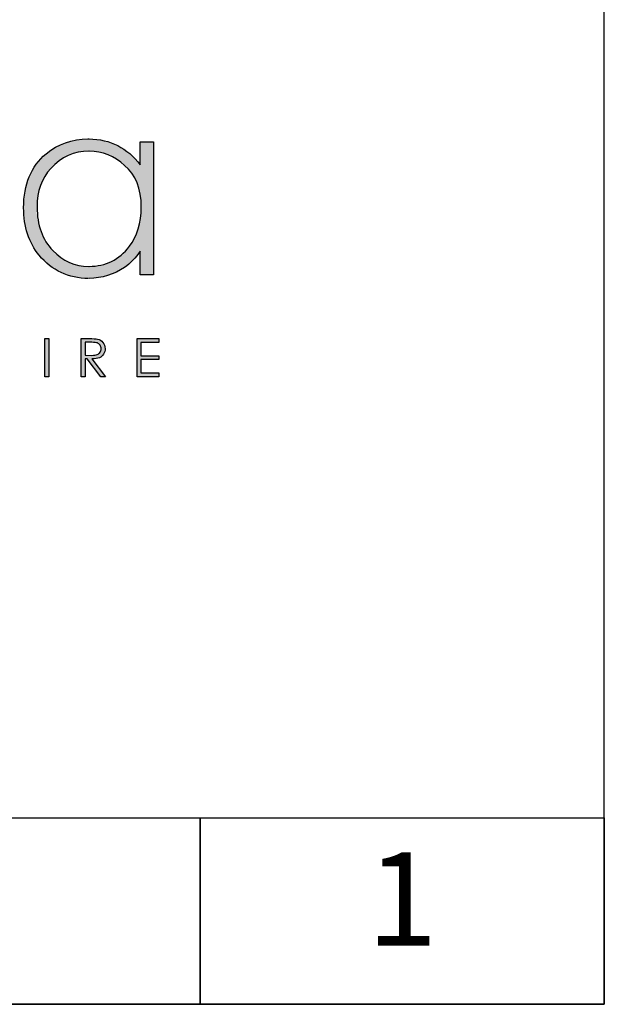
# Model space of a CAD drawing. Units: millimetres. Extents: x 12616 to 15389, y 8429 to 10237.
# Drawn here: x 15235 to 15389, y 8429 to 8688 of the extents above; entities that cross this region are included whole.
import ezdxf
from ezdxf.enums import TextEntityAlignment as Align

# ---------------------------------------------------------------- set-up
doc = ezdxf.new("R2010")
doc.units = ezdxf.units.MM
doc.layers.add('KO', color=7, linetype='Continuous')
doc.styles.get("Standard").update_dxf_attribs({"font": 'arial.ttf'})

# ---------------------------------------------------------------- blocks, each defined once
blk = doc.blocks.new('*U100')
h = blk.add_hatch(color=7)
h.dxf.hatch_style = 1
edge = h.paths.add_edge_path()
edge.add_spline(control_points=[(209.42, 8.34), (209.42, 9), (209.24, 9.55), (208.86, 10.01)], knot_values=[0.214286, 0.214286, 0.214286, 0.214286, 0.285714, 0.285714, 0.285714, 0.285714], degree=3, periodic=0)
edge.add_spline(control_points=[(208.86, 10.01), (208.49, 10.46), (208, 10.75), (207.4, 10.89)], knot_values=[0.142857, 0.142857, 0.142857, 0.142857, 0.214286, 0.214286, 0.214286, 0.214286], degree=3, periodic=0)
edge.add_spline(control_points=[(207.4, 10.89), (207, 10.98), (206.24, 11.02), (205.12, 11.02)], knot_values=[0.071429, 0.071429, 0.071429, 0.071429, 0.142857, 0.142857, 0.142857, 0.142857], degree=3, periodic=0)
edge.add_spline(control_points=[(205.12, 11.02), (205.12, 11.02), (203.11, 11.02), (203.11, 11.02)], knot_values=[0, 0, 0, 0, 0.071429, 0.071429, 0.071429, 0.071429], degree=3, periodic=0)
edge.add_spline(control_points=[(203.11, 11.02), (203.11, 11.02), (203.11, 0.94), (203.11, 0.94)], knot_values=[0.928571, 0.928571, 0.928571, 0.928571, 1, 1, 1, 1], degree=3, periodic=0)
edge.add_spline(control_points=[(203.11, 0.94), (203.11, 0.94), (204.12, 0.94), (204.12, 0.94)], knot_values=[0.857143, 0.857143, 0.857143, 0.857143, 0.928571, 0.928571, 0.928571, 0.928571], degree=3, periodic=0)
edge.add_spline(control_points=[(204.12, 0.94), (204.12, 0.94), (204.12, 5.63), (204.12, 5.63)], knot_values=[0.785714, 0.785714, 0.785714, 0.785714, 0.857143, 0.857143, 0.857143, 0.857143], degree=3, periodic=0)
edge.add_spline(control_points=[(204.12, 5.63), (204.12, 5.63), (204.7, 5.63), (204.7, 5.63)], knot_values=[0.714286, 0.714286, 0.714286, 0.714286, 0.785714, 0.785714, 0.785714, 0.785714], degree=3, periodic=0)
edge.add_spline(control_points=[(204.7, 5.63), (204.7, 5.63), (208.32, 0.94), (208.32, 0.94)], knot_values=[0.642857, 0.642857, 0.642857, 0.642857, 0.714286, 0.714286, 0.714286, 0.714286], degree=3, periodic=0)
edge.add_spline(control_points=[(208.32, 0.94), (208.32, 0.94), (209.57, 0.94), (209.57, 0.94)], knot_values=[0.571429, 0.571429, 0.571429, 0.571429, 0.642857, 0.642857, 0.642857, 0.642857], degree=3, periodic=0)
edge.add_spline(control_points=[(209.57, 0.94), (209.57, 0.94), (205.94, 5.63), (205.94, 5.63)], knot_values=[0.5, 0.5, 0.5, 0.5, 0.571429, 0.571429, 0.571429, 0.571429], degree=3, periodic=0)
edge.add_spline(control_points=[(205.94, 5.63), (206.78, 5.63), (207.45, 5.74), (207.93, 5.95)], knot_values=[0.428571, 0.428571, 0.428571, 0.428571, 0.5, 0.5, 0.5, 0.5], degree=3, periodic=0)
edge.add_spline(control_points=[(207.93, 5.95), (208.41, 6.17), (208.78, 6.48), (209.04, 6.9)], knot_values=[0.357143, 0.357143, 0.357143, 0.357143, 0.428571, 0.428571, 0.428571, 0.428571], degree=3, periodic=0)
edge.add_spline(control_points=[(209.04, 6.9), (209.29, 7.31), (209.42, 7.79), (209.42, 8.34)], knot_values=[0.285714, 0.285714, 0.285714, 0.285714, 0.357143, 0.357143, 0.357143, 0.357143], degree=3, periodic=0)
edge = h.paths.add_edge_path(flags=16)
edge.add_spline(control_points=[(208.1, 9.26), (208.28, 8.99), (208.37, 8.68), (208.37, 8.34)], knot_values=[0.555556, 0.555556, 0.555556, 0.555556, 0.666667, 0.666667, 0.666667, 0.666667], degree=3, periodic=0)
edge.add_spline(control_points=[(208.37, 8.34), (208.37, 8), (208.28, 7.68), (208.1, 7.4)], knot_values=[0.444444, 0.444444, 0.444444, 0.444444, 0.555556, 0.555556, 0.555556, 0.555556], degree=3, periodic=0)
edge.add_spline(control_points=[(208.1, 7.4), (207.92, 7.12), (207.67, 6.91), (207.35, 6.79)], knot_values=[0.333333, 0.333333, 0.333333, 0.333333, 0.444444, 0.444444, 0.444444, 0.444444], degree=3, periodic=0)
edge.add_spline(control_points=[(207.35, 6.79), (207.03, 6.66), (206.53, 6.59), (205.86, 6.59)], knot_values=[0.222222, 0.222222, 0.222222, 0.222222, 0.333333, 0.333333, 0.333333, 0.333333], degree=3, periodic=0)
edge.add_spline(control_points=[(205.86, 6.59), (205.86, 6.59), (204.12, 6.61), (204.12, 6.61)], knot_values=[0.111111, 0.111111, 0.111111, 0.111111, 0.222222, 0.222222, 0.222222, 0.222222], degree=3, periodic=0)
edge.add_spline(control_points=[(204.12, 6.61), (204.12, 6.61), (204.12, 10.04), (204.12, 10.04)], knot_values=[0, 0, 0, 0, 0.111111, 0.111111, 0.111111, 0.111111], degree=3, periodic=0)
edge.add_spline(control_points=[(204.12, 10.04), (204.12, 10.04), (205.9, 10.04), (205.9, 10.04)], knot_values=[0.888889, 0.888889, 0.888889, 0.888889, 1, 1, 1, 1], degree=3, periodic=0)
edge.add_spline(control_points=[(205.9, 10.04), (206.59, 10.04), (207.08, 9.98), (207.38, 9.86)], knot_values=[0.777778, 0.777778, 0.777778, 0.777778, 0.888889, 0.888889, 0.888889, 0.888889], degree=3, periodic=0)
edge.add_spline(control_points=[(207.38, 9.86), (207.68, 9.74), (207.92, 9.54), (208.1, 9.26)], knot_values=[0.666667, 0.666667, 0.666667, 0.666667, 0.777778, 0.777778, 0.777778, 0.777778], degree=3, periodic=0)
at = {"layer": 'KO'}
h = blk.add_hatch(color=7, dxfattribs=at)
h.dxf.hatch_style = 1
edge = h.paths.add_edge_path()
edge.add_spline(control_points=[(218.72, 57.05), (215.23, 61.52), (210.69, 63.83), (205.1, 63.9)], knot_values=[0.4, 0.4, 0.4, 0.4, 0.466667, 0.466667, 0.466667, 0.466667], degree=3, periodic=0)
edge.add_spline(control_points=[(205.1, 63.9), (205.03, 63.9), (204.96, 63.9), (204.89, 63.9), (204.89, 63.9), (200.56, 63.9), (196.85, 62.57), (193.71, 59.99)], knot_values=[0.8, 0.8, 0.8, 0.8, 0.866667, 0.866667, 0.866667, 0.866767, 0.933333, 0.933333, 0.933333, 0.933333], degree=3, periodic=0)
edge.add_spline(control_points=[(193.71, 59.99), (189.73, 56.63), (187.7, 51.88), (187.7, 45.67)], knot_values=[0.733333, 0.733333, 0.733333, 0.733333, 0.8, 0.8, 0.8, 0.8], degree=3, periodic=0)
edge.add_spline(control_points=[(187.7, 45.67), (187.7, 40.64), (189.1, 36.45), (191.82, 33.09)], knot_values=[0.666667, 0.666667, 0.666667, 0.666667, 0.733333, 0.733333, 0.733333, 0.733333], degree=3, periodic=0)
edge.add_spline(control_points=[(191.82, 33.09), (195.18, 29.04), (199.58, 26.94), (204.96, 26.94)], knot_values=[0.6, 0.6, 0.6, 0.6, 0.666667, 0.666667, 0.666667, 0.666667], degree=3, periodic=0)
edge.add_spline(control_points=[(204.96, 26.94), (208.59, 27.01), (211.73, 27.99), (214.6, 29.88)], knot_values=[0.866667, 0.866667, 0.866667, 0.866667, 0.933333, 0.933333, 0.933333, 0.933333], degree=3, periodic=0)
edge.add_spline(control_points=[(214.6, 29.88), (216.06, 30.93), (217.46, 32.39), (218.72, 34.21)], knot_values=[0.8, 0.8, 0.8, 0.8, 0.866667, 0.866667, 0.866667, 0.866667], degree=3, periodic=0)
edge.add_spline(control_points=[(218.72, 34.21), (218.72, 34.21), (218.72, 27.92), (218.72, 27.92)], knot_values=[0.733333, 0.733333, 0.733333, 0.733333, 0.8, 0.8, 0.8, 0.8], degree=3, periodic=0)
edge.add_spline(control_points=[(218.72, 27.92), (218.72, 27.92), (222.14, 27.92), (222.14, 27.92)], knot_values=[0.666667, 0.666667, 0.666667, 0.666667, 0.733333, 0.733333, 0.733333, 0.733333], degree=3, periodic=0)
edge.add_spline(control_points=[(222.14, 27.92), (222.14, 27.92), (222.14, 63.13), (222.14, 63.13)], knot_values=[0.6, 0.6, 0.6, 0.6, 0.666667, 0.666667, 0.666667, 0.666667], degree=3, periodic=0)
edge.add_spline(control_points=[(222.14, 63.13), (222.14, 63.13), (218.72, 63.13), (218.72, 63.13)], knot_values=[0.533333, 0.533333, 0.533333, 0.533333, 0.6, 0.6, 0.6, 0.6], degree=3, periodic=0)
edge.add_spline(control_points=[(218.72, 63.13), (218.72, 63.13), (218.72, 57.05), (218.72, 57.05)], knot_values=[0.466667, 0.466667, 0.466667, 0.466667, 0.533333, 0.533333, 0.533333, 0.533333], degree=3, periodic=0)
edge = h.paths.add_edge_path(flags=16)
edge.add_spline(control_points=[(205.03, 60.69), (208.66, 60.62), (211.8, 59.36), (214.53, 56.91)], knot_values=[0.266667, 0.266667, 0.266667, 0.266667, 0.333333, 0.333333, 0.333333, 0.333333], degree=3, periodic=0)
edge.add_spline(control_points=[(214.53, 56.91), (217.46, 54.4), (218.93, 50.7), (218.93, 45.88), (218.93, 45.88), (218.93, 41.61), (217.88, 38.12), (215.79, 35.47)], knot_values=[0.133333, 0.133333, 0.133333, 0.133333, 0.2, 0.2, 0.2, 0.2001, 0.266667, 0.266667, 0.266667, 0.266667], degree=3, periodic=0)
edge.add_spline(control_points=[(215.79, 35.47), (213.13, 31.9), (209.57, 30.16), (205.1, 30.16)], knot_values=[0.066667, 0.066667, 0.066667, 0.066667, 0.133333, 0.133333, 0.133333, 0.133333], degree=3, periodic=0)
edge.add_spline(control_points=[(205.1, 30.16), (201.33, 30.16), (198.11, 31.56), (195.46, 34.35)], knot_values=[0.333333, 0.333333, 0.333333, 0.333333, 0.4, 0.4, 0.4, 0.4], degree=3, periodic=0)
edge.add_spline(control_points=[(195.46, 34.35), (192.66, 37.21), (191.27, 41.06), (191.27, 45.88)], knot_values=[0.266667, 0.266667, 0.266667, 0.266667, 0.333333, 0.333333, 0.333333, 0.333333], degree=3, periodic=0)
edge.add_spline(control_points=[(191.27, 45.88), (191.27, 50.07), (192.52, 53.49), (194.9, 56.07)], knot_values=[0.2, 0.2, 0.2, 0.2, 0.266667, 0.266667, 0.266667, 0.266667], degree=3, periodic=0)
edge.add_spline(control_points=[(194.9, 56.07), (197.76, 59.15), (201.12, 60.69), (205.03, 60.69)], knot_values=[0.133333, 0.133333, 0.133333, 0.133333, 0.2, 0.2, 0.2, 0.2], degree=3, periodic=0)
h = blk.add_hatch(color=7, dxfattribs=at)
h.dxf.hatch_style = 1
edge = h.paths.add_edge_path()
edge.add_spline(control_points=[(194.48, 0.94), (194.48, 0.94), (194.48, 11.02), (194.48, 11.02)], knot_values=[0.25, 0.25, 0.25, 0.25, 0.5, 0.5, 0.5, 0.5], degree=3, periodic=0)
edge.add_spline(control_points=[(194.48, 11.02), (194.48, 11.02), (193.47, 11.02), (193.47, 11.02)], knot_values=[0, 0, 0, 0, 0.25, 0.25, 0.25, 0.25], degree=3, periodic=0)
edge.add_spline(control_points=[(193.47, 11.02), (193.47, 11.02), (193.47, 0.94), (193.47, 0.94)], knot_values=[0.75, 0.75, 0.75, 0.75, 1, 1, 1, 1], degree=3, periodic=0)
edge.add_spline(control_points=[(193.47, 0.94), (193.47, 0.94), (194.48, 0.94), (194.48, 0.94)], knot_values=[0.5, 0.5, 0.5, 0.5, 0.75, 0.75, 0.75, 0.75], degree=3, periodic=0)
h = blk.add_hatch(color=7, dxfattribs=at)
h.dxf.hatch_style = 1
edge = h.paths.add_edge_path()
edge.add_spline(control_points=[(217.88, 11.02), (217.88, 11.02), (217.88, 0.94), (217.88, 0.94)], knot_values=[0.916667, 0.916667, 0.916667, 0.916667, 1, 1, 1, 1], degree=3, periodic=0)
edge.add_spline(control_points=[(217.88, 0.94), (217.88, 0.94), (223.62, 0.94), (223.62, 0.94)], knot_values=[0.833333, 0.833333, 0.833333, 0.833333, 0.916667, 0.916667, 0.916667, 0.916667], degree=3, periodic=0)
edge.add_spline(control_points=[(223.62, 0.94), (223.62, 0.94), (223.62, 1.93), (223.62, 1.93)], knot_values=[0.75, 0.75, 0.75, 0.75, 0.833333, 0.833333, 0.833333, 0.833333], degree=3, periodic=0)
edge.add_spline(control_points=[(223.62, 1.93), (223.62, 1.93), (218.89, 1.93), (218.89, 1.93)], knot_values=[0.666667, 0.666667, 0.666667, 0.666667, 0.75, 0.75, 0.75, 0.75], degree=3, periodic=0)
edge.add_spline(control_points=[(218.89, 1.93), (218.89, 1.93), (218.89, 5.49), (218.89, 5.49)], knot_values=[0.583333, 0.583333, 0.583333, 0.583333, 0.666667, 0.666667, 0.666667, 0.666667], degree=3, periodic=0)
edge.add_spline(control_points=[(218.89, 5.49), (218.89, 5.49), (223.62, 5.49), (223.62, 5.49)], knot_values=[0.5, 0.5, 0.5, 0.5, 0.583333, 0.583333, 0.583333, 0.583333], degree=3, periodic=0)
edge.add_spline(control_points=[(223.62, 5.49), (223.62, 5.49), (223.62, 6.47), (223.62, 6.47)], knot_values=[0.416667, 0.416667, 0.416667, 0.416667, 0.5, 0.5, 0.5, 0.5], degree=3, periodic=0)
edge.add_spline(control_points=[(223.62, 6.47), (223.62, 6.47), (218.89, 6.47), (218.89, 6.47)], knot_values=[0.333333, 0.333333, 0.333333, 0.333333, 0.416667, 0.416667, 0.416667, 0.416667], degree=3, periodic=0)
edge.add_line((218.89, 6.47), (218.89, 10.03))
edge.add_spline(control_points=[(218.89, 10.03), (218.89, 10.03), (223.66, 10.03), (223.66, 10.03)], knot_values=[0.166667, 0.166667, 0.166667, 0.166667, 0.25, 0.25, 0.25, 0.25], degree=3, periodic=0)
edge.add_spline(control_points=[(223.66, 10.03), (223.66, 10.03), (223.66, 11.02), (223.66, 11.02)], knot_values=[0.083333, 0.083333, 0.083333, 0.083333, 0.166667, 0.166667, 0.166667, 0.166667], degree=3, periodic=0)
edge.add_spline(control_points=[(223.66, 11.02), (223.66, 11.02), (217.88, 11.02), (217.88, 11.02)], knot_values=[0, 0, 0, 0, 0.083333, 0.083333, 0.083333, 0.083333], degree=3, periodic=0)
at = {"layer": 'KO', "color": 7}
blk.add_line((218.89, 10.03), (218.89, 6.47), dxfattribs=at)
blk.add_open_spline([(193.78, 59.99), (196.99, 62.57), (200.7, 63.9), (204.89, 63.9), (204.89, 63.9), (205.03, 63.9), (205.1, 63.9), (205.17, 63.9)], degree=3, knots=[0.8, 0.8, 0.8, 0.8, 0.8666667, 0.8666667, 0.8666667, 0.8666667, 0.9333333, 0.9333333, 0.9333333, 0.9333333], dxfattribs=at)
for points in [[(205.17, 63.9), (210.76, 63.83), (215.3, 61.53), (218.72, 57.05)], [(218.72, 57.05), (218.72, 57.05), (218.72, 63.13), (218.72, 63.13)], [(218.72, 63.13), (218.72, 63.13), (222.21, 63.13), (222.21, 63.13)], [(222.21, 63.13), (222.21, 63.13), (222.21, 27.92), (222.21, 27.92)], [(187.84, 45.67), (187.84, 51.88), (189.8, 56.63), (193.78, 59.99)], [(205.1, 60.69), (201.19, 60.69), (197.83, 59.15), (195.04, 56.08)], [(214.6, 56.91), (211.87, 59.36), (208.73, 60.62), (205.17, 60.69)], [(195.04, 56.08), (192.59, 53.49), (191.41, 50.07), (191.41, 45.88)], [(219, 45.88), (219, 50.7), (217.53, 54.4), (214.6, 56.91)], [(191.96, 33.09), (189.24, 36.45), (187.84, 40.64), (187.84, 45.67)], [(191.41, 45.88), (191.41, 41.06), (192.8, 37.21), (195.6, 34.35)], [(215.86, 35.47), (217.95, 38.12), (219, 41.62), (219, 45.88)], [(195.6, 34.35), (198.25, 31.56), (201.4, 30.16), (205.1, 30.16)], [(205.17, 30.16), (209.57, 30.16), (213.13, 31.91), (215.86, 35.47)], [(218.72, 34.21), (217.53, 32.39), (216.13, 30.93), (214.6, 29.88)], [(218.72, 27.92), (218.72, 27.92), (218.72, 34.21), (218.72, 34.21)], [(205.03, 26.95), (199.72, 26.95), (195.32, 29.04), (191.96, 33.09)], [(214.6, 29.88), (211.73, 27.99), (208.59, 27.02), (205.17, 26.95)], [(222.21, 27.92), (222.21, 27.92), (218.72, 27.92), (218.72, 27.92)], [(193.47, 11.02), (193.47, 11.02), (194.48, 11.02), (194.48, 11.02)], [(193.47, 0.94), (193.47, 0.94), (193.47, 11.02), (193.47, 11.02)], [(194.48, 11.02), (194.48, 11.02), (194.48, 0.94), (194.48, 0.94)], [(203.11, 11.02), (203.11, 11.02), (205.12, 11.02), (205.12, 11.02)], [(203.11, 0.94), (203.11, 0.94), (203.11, 11.02), (203.11, 11.02)], [(205.12, 11.02), (206.24, 11.02), (207, 10.98), (207.4, 10.89)], [(207.4, 10.89), (208, 10.75), (208.49, 10.46), (208.86, 10.01)], [(217.88, 11.02), (217.88, 11.02), (223.66, 11.02), (223.66, 11.02)], [(217.88, 0.94), (217.88, 0.94), (217.88, 11.02), (217.88, 11.02)], [(223.66, 11.02), (223.66, 11.02), (223.66, 10.03), (223.66, 10.03)], [(204.12, 10.04), (204.12, 10.04), (204.12, 6.61), (204.12, 6.61)], [(205.9, 10.04), (205.9, 10.04), (204.12, 10.04), (204.12, 10.04)], [(207.38, 9.86), (207.08, 9.98), (206.59, 10.04), (205.9, 10.04)], [(208.1, 9.26), (207.92, 9.54), (207.68, 9.74), (207.38, 9.86)], [(208.37, 8.34), (208.37, 8.68), (208.28, 8.99), (208.1, 9.26)], [(208.1, 7.4), (208.28, 7.68), (208.37, 8), (208.37, 8.34)], [(208.86, 10.01), (209.24, 9.55), (209.42, 9), (209.42, 8.34)], [(209.42, 8.34), (209.42, 7.79), (209.29, 7.31), (209.04, 6.9)], [(223.66, 10.03), (223.66, 10.03), (218.89, 10.03), (218.89, 10.03)], [(204.12, 6.61), (204.12, 6.61), (205.86, 6.59), (205.86, 6.59)], [(204.7, 5.63), (204.7, 5.63), (204.12, 5.63), (204.12, 5.63)], [(204.12, 5.63), (204.12, 5.63), (204.12, 0.94), (204.12, 0.94)], [(208.32, 0.94), (208.32, 0.94), (204.7, 5.63), (204.7, 5.63)], [(205.86, 6.59), (206.53, 6.59), (207.03, 6.66), (207.35, 6.79)], [(207.93, 5.95), (207.45, 5.74), (206.78, 5.63), (205.94, 5.63)], [(205.94, 5.63), (205.94, 5.63), (209.57, 0.94), (209.57, 0.94)], [(207.35, 6.79), (207.67, 6.91), (207.92, 7.12), (208.1, 7.4)], [(209.04, 6.9), (208.78, 6.48), (208.41, 6.17), (207.93, 5.95)], [(218.89, 6.47), (218.89, 6.47), (223.62, 6.47), (223.62, 6.47)], [(223.62, 5.49), (223.62, 5.49), (218.89, 5.49), (218.89, 5.49)], [(218.89, 5.49), (218.89, 5.49), (218.89, 1.93), (218.89, 1.93)], [(223.62, 6.47), (223.62, 6.47), (223.62, 5.49), (223.62, 5.49)], [(194.48, 0.94), (194.48, 0.94), (193.47, 0.94), (193.47, 0.94)], [(204.12, 0.94), (204.12, 0.94), (203.11, 0.94), (203.11, 0.94)], [(209.57, 0.94), (209.57, 0.94), (208.32, 0.94), (208.32, 0.94)], [(223.62, 0.94), (223.62, 0.94), (217.88, 0.94), (217.88, 0.94)], [(218.89, 1.93), (218.89, 1.93), (223.62, 1.93), (223.62, 1.93)], [(223.62, 1.93), (223.62, 1.93), (223.62, 0.94), (223.62, 0.94)]]:
    blk.add_open_spline(points, degree=3, dxfattribs=at)

msp = doc.modelspace()

# ---------------------------------------------------------------- linework, layer by layer
msp.add_lwpolyline([(12616.05, 10236.55), (12616.05, 8429.18), (15389.15, 8429.18), (15389.15, 10236.55)], close=True)
at = {"layer": 'KO'}
for points in [[(14745.08, 8478.24), (15282.85, 8478.24), (15282.85, 8429.18), (14745.08, 8429.18)], [(15282.85, 8478.24), (15389.15, 8478.24), (15389.15, 8429.18), (15282.85, 8429.18)]]:
    msp.add_lwpolyline(points, close=True, dxfattribs=at)

# ---------------------------------------------------------------- block references
at = {"layer": 'KO', "xscale": 0.9931492589868385, "yscale": 0.9931492589868385, "zscale": 0.9931492589868385}
msp.add_blockref('*U100', (15049.86, 8593.33), dxfattribs=at)

# ---------------------------------------------------------------- texts
at = {"layer": 'KO', "lineweight": -3, "flags": 8}
msp.add_attdef('1', text='00', height=24.532, dxfattribs=at).set_placement((15336, 8453.71), align=Align.MIDDLE)

doc.saveas('drawing.dxf')
